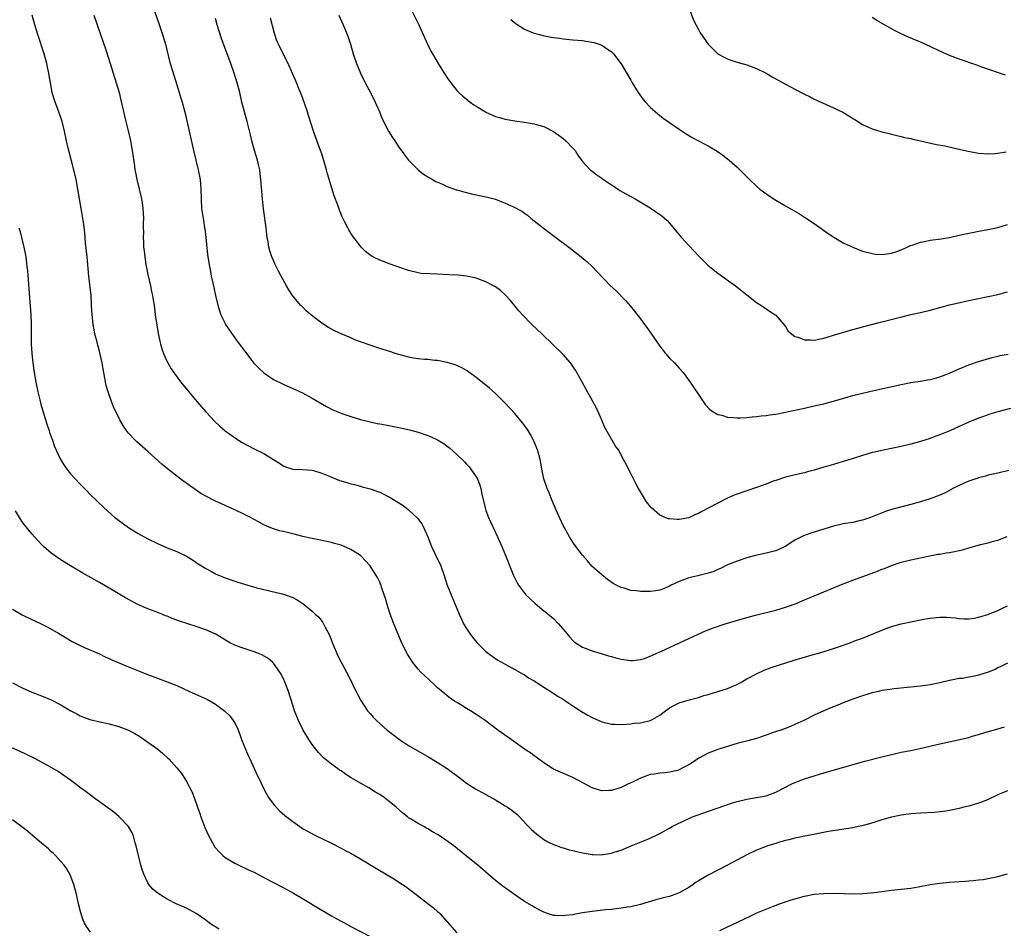
# Model space of a CAD drawing. Units: inches. Extents: x 2643000 to 2646000, y 1476000 to 1479000.
# Drawn here: x 2645104 to 2645308, y 1477068 to 1477256 of the extents above; entities that cross this region are included whole.
import ezdxf

# ---------------------------------------------------------------- set-up
doc = ezdxf.new("R2010")
doc.units = ezdxf.units.IN
doc.header["$MEASUREMENT"] = 0
doc.layers.add('LD26431476_10ft', color=131, linetype='Continuous')

msp = doc.modelspace()

# ---------------------------------------------------------------- linework, layer by layer
at = {"layer": 'LD26431476_10ft'}
for points, elevation in [([(2645131.93, 1477259), (2645133.29, 1477255.29), (2645134.05, 1477253), (2645134.62, 1477251), (2645135.5, 1477247.5), (2645135.65, 1477247), (2645136.42, 1477244.42), (2645137.51, 1477241), (2645137.84, 1477239.84), (2645138.1, 1477239), (2645138.69, 1477236.69), (2645139.57, 1477233), (2645140.45, 1477229), (2645141.43, 1477225), (2645141.81, 1477223), (2645141.99, 1477221), (2645142.02, 1477219), (2645142.12, 1477217), (2645142.49, 1477214.49), (2645142.75, 1477213), (2645142.77, 1477212.77), (2645143.02, 1477210.98), (2645143.38, 1477207.38), (2645143.74, 1477205), (2645143.97, 1477203.97), (2645144.14, 1477203), (2645144.45, 1477201.55), (2645144.66, 1477200.66), (2645145.02, 1477199), (2645145.47, 1477197), (2645145.8, 1477195.8), (2645146.09, 1477195), (2645147, 1477193.15), (2645147.08, 1477193), (2645147.84, 1477191.84), (2645149.51, 1477189.51), (2645149.9, 1477189), (2645150.36, 1477188.36), (2645151.21, 1477187.21), (2645152.97, 1477184.97), (2645153.95, 1477183.95), (2645155, 1477182.98), (2645157, 1477181.6), (2645159, 1477180.59), (2645161, 1477179.73), (2645161.49, 1477179.49), (2645163, 1477178.81), (2645165, 1477177.7), (2645167.96, 1477175.96), (2645169.3, 1477175.3), (2645171, 1477174.59), (2645171.61, 1477174.39), (2645173, 1477173.9), (2645175, 1477173.3), (2645177, 1477172.79), (2645178.5, 1477172.5), (2645179, 1477172.38), (2645180.19, 1477172.19), (2645183, 1477171.66), (2645185.18, 1477171.18), (2645187, 1477170.67), (2645189, 1477169.96), (2645189.69, 1477169.69), (2645191, 1477169.08), (2645192.3, 1477168.3), (2645193, 1477167.78), (2645193.44, 1477167.44), (2645195, 1477166.04), (2645196.54, 1477164.54), (2645197, 1477164.06), (2645197.5, 1477163.5), (2645197.91, 1477163), (2645199, 1477161.42), (2645199.24, 1477161), (2645199.71, 1477159.71), (2645199.92, 1477159), (2645200.15, 1477157.85), (2645200.81, 1477155), (2645201, 1477154.44), (2645201.55, 1477153), (2645203.4, 1477149), (2645204.29, 1477147), (2645205.12, 1477145), (2645206.7, 1477141), (2645207.47, 1477139.47), (2645207.74, 1477139), (2645209, 1477137.31), (2645209.27, 1477137), (2645210.13, 1477136.13), (2645211.18, 1477135.18), (2645213, 1477133.71), (2645213.38, 1477133.38), (2645213.88, 1477133), (2645215, 1477132.06), (2645216.06, 1477131), (2645217.75, 1477129), (2645218.29, 1477128.29), (2645219, 1477127.54), (2645219.29, 1477127.29), (2645221, 1477126.13), (2645223, 1477125.4), (2645224.87, 1477124.87), (2645226.37, 1477124.37), (2645227, 1477124.23), (2645227.92, 1477123.92), (2645229, 1477123.69), (2645229.59, 1477123.59), (2645231, 1477123.39), (2645231.42, 1477123.42), (2645233, 1477123.59), (2645233.84, 1477123.84), (2645235, 1477124.26), (2645236.9, 1477125.1), (2645237.23, 1477125.23), (2645243, 1477127.98), (2645244.8, 1477128.8), (2645246.47, 1477129.53), (2645247, 1477129.72), (2645247.9, 1477130.1), (2645250.55, 1477131), (2645254.04, 1477132.04), (2645256.79, 1477132.79), (2645261, 1477133.85), (2645263, 1477134.42), (2645263.43, 1477134.57), (2645265.21, 1477135.21), (2645267, 1477135.94), (2645273, 1477138.46), (2645275, 1477139.27), (2645277, 1477140.05), (2645282.08, 1477141.92), (2645283, 1477142.29), (2645283.52, 1477142.47), (2645285, 1477143.07), (2645287, 1477143.74), (2645289, 1477144.24), (2645292.91, 1477145.09), (2645294.6, 1477145.4), (2645295, 1477145.44), (2645296.31, 1477145.69), (2645297, 1477145.77), (2645299.67, 1477146.33), (2645301, 1477146.72), (2645301.24, 1477146.76), (2645303.39, 1477147.39), (2645305, 1477147.77), (2645306.09, 1477148.09), (2645307, 1477148.31), (2645308.96, 1477149.04)], 9820), ([(2645185.13, 1477259), (2645187.14, 1477255), (2645188.03, 1477253), (2645188.89, 1477251), (2645189.6, 1477249.6), (2645189.93, 1477249), (2645190.33, 1477248.33), (2645191.1, 1477247), (2645192.35, 1477245), (2645193, 1477244.02), (2645193.73, 1477243), (2645195, 1477241.43), (2645195.42, 1477241), (2645196.23, 1477240.23), (2645197.33, 1477239.33), (2645197.76, 1477239), (2645198.49, 1477238.49), (2645199, 1477238.15), (2645200.9, 1477237), (2645201, 1477236.95), (2645203, 1477236.07), (2645203.82, 1477235.82), (2645205, 1477235.5), (2645205.42, 1477235.42), (2645207, 1477235.16), (2645209, 1477234.89), (2645211, 1477234.54), (2645211.68, 1477234.32), (2645213, 1477233.95), (2645215, 1477232.94), (2645216.14, 1477232.14), (2645217, 1477231.49), (2645217.58, 1477231), (2645219, 1477229.51), (2645219.45, 1477229), (2645220.06, 1477228.06), (2645220.79, 1477227), (2645221, 1477226.73), (2645222.61, 1477225), (2645223, 1477224.71), (2645223.95, 1477223.95), (2645225, 1477223.29), (2645225.16, 1477223.16), (2645227, 1477221.88), (2645228.4, 1477221), (2645228.75, 1477220.75), (2645230, 1477220), (2645231.88, 1477219), (2645235, 1477217.13), (2645237, 1477215.78), (2645237.44, 1477215.44), (2645238.5, 1477214.5), (2645239, 1477213.98), (2645240.34, 1477212.34), (2645241.48, 1477211), (2645243, 1477209.35), (2645244.14, 1477208.14), (2645245, 1477207.21), (2645247, 1477205.19), (2645249, 1477203.57), (2645252.66, 1477201), (2645253.97, 1477199.97), (2645255, 1477199.11), (2645257, 1477197.56), (2645257.92, 1477197), (2645258.57, 1477196.57), (2645259.74, 1477195.74), (2645260.87, 1477195), (2645261, 1477194.88), (2645262.68, 1477193), (2645263, 1477192.57), (2645263.6, 1477191.6), (2645264.32, 1477191), (2645265, 1477190.5), (2645265.65, 1477190.35), (2645267, 1477189.77), (2645268.18, 1477189.82), (2645269, 1477189.75), (2645269.92, 1477189.92), (2645271, 1477190.16), (2645271.63, 1477190.37), (2645273, 1477190.74), (2645277, 1477191.93), (2645278.27, 1477192.27), (2645279, 1477192.49), (2645283, 1477193.49), (2645287.37, 1477194.63), (2645289, 1477195.02), (2645291, 1477195.45), (2645293, 1477195.92), (2645295, 1477196.51), (2645297, 1477197.07), (2645298.58, 1477197.42), (2645301, 1477197.91), (2645303, 1477198.36), (2645307, 1477199.17), (2645309, 1477199.71)], 9860), ([(2645243, 1477258.59), (2645244.01, 1477256.01), (2645245, 1477254.06), (2645245.39, 1477253.39), (2645245.67, 1477253), (2645246.17, 1477252.17), (2645247.02, 1477251.02), (2645249.05, 1477249.05), (2645250.32, 1477248.32), (2645251, 1477247.98), (2645251.71, 1477247.71), (2645253.22, 1477247.22), (2645255, 1477246.71), (2645257, 1477245.99), (2645259, 1477245.01), (2645260.26, 1477244.26), (2645263, 1477242.75), (2645265, 1477241.67), (2645267, 1477240.64), (2645268.12, 1477240.12), (2645269, 1477239.66), (2645269.46, 1477239.46), (2645271.47, 1477238.53), (2645273, 1477237.85), (2645274.91, 1477236.91), (2645276.17, 1477236.17), (2645277, 1477235.63), (2645277.41, 1477235.41), (2645279, 1477234.39), (2645281, 1477233.51), (2645283, 1477232.9), (2645284.51, 1477232.51), (2645285, 1477232.36), (2645286.08, 1477232.08), (2645287, 1477231.91), (2645287.7, 1477231.7), (2645289, 1477231.49), (2645289.37, 1477231.37), (2645291, 1477231.03), (2645294.28, 1477230.28), (2645296.06, 1477229.94), (2645298.63, 1477229.37), (2645300.85, 1477228.85), (2645303, 1477228.46), (2645305, 1477228.32), (2645306.41, 1477228.41), (2645307, 1477228.47), (2645308.72, 1477228.72)], 9880), ([(2645309, 1477122.82), (2645307.79, 1477122.21), (2645307, 1477121.9), (2645306.44, 1477121.56), (2645305, 1477121), (2645303, 1477120.35), (2645302.16, 1477120.16), (2645301, 1477119.93), (2645299.7, 1477119.7), (2645299, 1477119.64), (2645297.31, 1477119.31), (2645297, 1477119.27), (2645295, 1477118.79), (2645293, 1477118.37), (2645291, 1477118.1), (2645289, 1477117.88), (2645288.22, 1477117.78), (2645285.52, 1477117.52), (2645284.63, 1477117.37), (2645283, 1477117.15), (2645282.29, 1477117), (2645281, 1477116.67), (2645279, 1477116.05), (2645277, 1477115.36), (2645275, 1477114.62), (2645273.86, 1477114.14), (2645273, 1477113.83), (2645272.43, 1477113.57), (2645271, 1477112.99), (2645269, 1477112.06), (2645266.85, 1477111), (2645265, 1477110.12), (2645264.22, 1477109.78), (2645263, 1477109.32), (2645262.09, 1477109), (2645260.47, 1477108.47), (2645259, 1477107.93), (2645257, 1477107.24), (2645255.25, 1477106.75), (2645253, 1477106.18), (2645250.52, 1477105.48), (2645249, 1477104.97), (2645247, 1477104.23), (2645245.23, 1477103.23), (2645245, 1477103.11), (2645243, 1477101.77), (2645242.48, 1477101.52), (2645241.52, 1477101), (2645241, 1477100.76), (2645240.64, 1477100.64), (2645239, 1477100.25), (2645238.11, 1477100.11), (2645237, 1477100.07), (2645235.89, 1477099.89), (2645235, 1477099.77), (2645233, 1477099.05), (2645231.64, 1477098.36), (2645230.27, 1477097.73), (2645229, 1477097.11), (2645227, 1477096.48), (2645226.44, 1477096.44), (2645225, 1477096.42), (2645224.54, 1477096.54), (2645223, 1477097.05), (2645219, 1477099.16), (2645215, 1477100.88), (2645214.79, 1477101), (2645213, 1477102.17), (2645211.39, 1477103.39), (2645211, 1477103.64), (2645210.24, 1477104.24), (2645209, 1477105.06), (2645206.23, 1477107), (2645203.5, 1477109), (2645200.84, 1477111), (2645199, 1477112.24), (2645197.82, 1477113), (2645197, 1477113.46), (2645195.81, 1477114.19), (2645195, 1477114.67), (2645194.5, 1477115), (2645193.58, 1477115.58), (2645193, 1477116.07), (2645192.46, 1477116.46), (2645191, 1477117.75), (2645190.32, 1477118.32), (2645188.26, 1477120.26), (2645187.53, 1477121), (2645187, 1477121.59), (2645185.87, 1477123), (2645185.5, 1477123.5), (2645184.73, 1477124.73), (2645183.61, 1477127), (2645182.82, 1477128.82), (2645181.93, 1477131), (2645181.16, 1477133), (2645180.52, 1477135), (2645180.21, 1477136.21), (2645179.95, 1477137), (2645179.4, 1477138.6), (2645179.28, 1477139), (2645179.2, 1477139.2), (2645179, 1477139.62), (2645178.55, 1477140.55), (2645178.3, 1477141), (2645177, 1477143), (2645176.05, 1477144.05), (2645175.15, 1477145), (2645175, 1477145.11), (2645173, 1477146.36), (2645171.64, 1477147), (2645171, 1477147.25), (2645169.63, 1477147.63), (2645169, 1477147.85), (2645166.41, 1477148.41), (2645164.71, 1477148.71), (2645163.38, 1477149), (2645161, 1477149.59), (2645160.17, 1477149.83), (2645159, 1477150.09), (2645158.27, 1477150.27), (2645157, 1477150.65), (2645156.12, 1477151), (2645155, 1477151.47), (2645154.04, 1477152.04), (2645153, 1477152.58), (2645152.75, 1477152.75), (2645152.27, 1477153), (2645151, 1477153.66), (2645149, 1477154.62), (2645145, 1477156.36), (2645143, 1477157.39), (2645141.99, 1477157.99), (2645140.55, 1477159), (2645139.62, 1477159.62), (2645139, 1477160.1), (2645138.46, 1477160.46), (2645137, 1477161.57), (2645135.07, 1477163.07), (2645133.98, 1477163.98), (2645131, 1477166.66), (2645128.7, 1477168.7), (2645128.38, 1477169), (2645127, 1477170.46), (2645126.57, 1477171), (2645125.92, 1477171.92), (2645125.22, 1477173.22), (2645123.91, 1477175.91), (2645123.47, 1477177), (2645122.76, 1477179), (2645122.37, 1477180.37), (2645122.25, 1477181), (2645122.12, 1477181.88), (2645121.76, 1477183.76), (2645121.55, 1477185), (2645121.14, 1477186.86), (2645121, 1477187.45), (2645120.66, 1477188.66), (2645120.44, 1477189.56), (2645120.05, 1477191), (2645119.86, 1477191.86), (2645119.66, 1477193), (2645119.45, 1477195), (2645119.36, 1477197), (2645119.23, 1477199), (2645118.81, 1477203), (2645118.43, 1477207), (2645118.12, 1477209.88), (2645117.92, 1477211.92), (2645117.71, 1477213.71), (2645117.43, 1477215.43), (2645117.16, 1477217), (2645116.53, 1477221), (2645116.13, 1477223), (2645115.92, 1477223.92), (2645115.14, 1477227.14), (2645114.51, 1477229.49), (2645114.14, 1477231), (2645113.71, 1477233), (2645113.23, 1477235), (2645112.57, 1477237), (2645111.81, 1477239), (2645111.6, 1477239.6), (2645111.2, 1477241), (2645110.82, 1477243), (2645110.55, 1477244.55), (2645110.49, 1477245), (2645110.23, 1477246.23), (2645110.07, 1477247), (2645109.53, 1477249), (2645108.2, 1477253), (2645107.59, 1477255), (2645107.01, 1477257)], 9800), ([(2645119.8, 1477257), (2645121.22, 1477253), (2645121.66, 1477251.66), (2645122.38, 1477249.63), (2645123.22, 1477247), (2645124.46, 1477243), (2645125.04, 1477241), (2645125.43, 1477239.43), (2645126.44, 1477235), (2645126.93, 1477233.07), (2645127.42, 1477231), (2645127.78, 1477229), (2645128.2, 1477225.8), (2645128.33, 1477225), (2645128.45, 1477224.45), (2645128.72, 1477223), (2645129.68, 1477219), (2645129.82, 1477218.18), (2645129.99, 1477217), (2645130.02, 1477216.02), (2645130.07, 1477215), (2645130.05, 1477213.95), (2645130.04, 1477213), (2645130.07, 1477212.07), (2645130.04, 1477211), (2645130.1, 1477210.1), (2645130.13, 1477209), (2645130.22, 1477208.22), (2645130.34, 1477207), (2645130.6, 1477205.4), (2645130.72, 1477204.72), (2645131, 1477203.32), (2645131.53, 1477201), (2645131.78, 1477199.78), (2645131.96, 1477199), (2645132.39, 1477196.39), (2645132.54, 1477195), (2645132.83, 1477192.83), (2645133.14, 1477191.14), (2645133.49, 1477189.49), (2645133.65, 1477189), (2645133.9, 1477187.9), (2645134.26, 1477187), (2645135, 1477185.22), (2645135.11, 1477185), (2645135.81, 1477183.81), (2645136.36, 1477183), (2645137, 1477182.11), (2645137.84, 1477181), (2645139.45, 1477179), (2645141.13, 1477177), (2645143, 1477174.88), (2645144.88, 1477172.88), (2645145.9, 1477171.9), (2645147, 1477170.97), (2645149.32, 1477169.32), (2645149.79, 1477169), (2645150.53, 1477168.53), (2645153, 1477167.22), (2645155, 1477166.26), (2645157.03, 1477165.03), (2645158.26, 1477164.26), (2645159, 1477163.68), (2645159.48, 1477163.48), (2645161, 1477162.98), (2645163.07, 1477162.93), (2645165, 1477162.78), (2645165.29, 1477162.71), (2645167, 1477162.16), (2645168.38, 1477161.62), (2645169, 1477161.33), (2645169.94, 1477161), (2645170.69, 1477160.69), (2645171, 1477160.59), (2645172.23, 1477160.23), (2645173, 1477159.98), (2645173.82, 1477159.82), (2645175, 1477159.47), (2645175.39, 1477159.39), (2645177, 1477158.95), (2645179, 1477158.24), (2645181.18, 1477157.18), (2645182.42, 1477156.42), (2645183, 1477156.02), (2645183.63, 1477155.63), (2645184.48, 1477155), (2645185, 1477154.59), (2645186.85, 1477152.85), (2645187.71, 1477151.71), (2645188.06, 1477151), (2645188.97, 1477148.97), (2645189.54, 1477147.54), (2645189.71, 1477147), (2645191, 1477144.35), (2645191.45, 1477143.45), (2645191.65, 1477143), (2645192.35, 1477141), (2645192.49, 1477140.49), (2645193, 1477138.98), (2645193.8, 1477137), (2645195, 1477134.17), (2645195.46, 1477133), (2645195.92, 1477131.92), (2645196.39, 1477131), (2645197, 1477129.99), (2645197.65, 1477129), (2645198.21, 1477128.21), (2645199.11, 1477127.11), (2645201, 1477125.27), (2645202.28, 1477124.28), (2645203.49, 1477123.49), (2645205, 1477122.6), (2645207, 1477121.52), (2645208.6, 1477120.6), (2645209, 1477120.4), (2645209.82, 1477119.82), (2645211, 1477119.15), (2645213, 1477117.85), (2645213.51, 1477117.51), (2645214.42, 1477117), (2645215.97, 1477115.97), (2645217, 1477115.36), (2645217.56, 1477115), (2645219, 1477114.01), (2645220.82, 1477112.82), (2645222.08, 1477112.08), (2645223, 1477111.58), (2645225, 1477110.72), (2645227, 1477110.24), (2645227.78, 1477110.22), (2645229, 1477110.15), (2645230.2, 1477110.2), (2645231, 1477110.29), (2645231.61, 1477110.39), (2645233, 1477110.52), (2645235, 1477110.97), (2645235.07, 1477111), (2645237, 1477112.07), (2645238.22, 1477113), (2645238.65, 1477113.35), (2645239, 1477113.57), (2645239.9, 1477114.1), (2645241, 1477114.64), (2645243.33, 1477115.33), (2645245, 1477115.75), (2645246.13, 1477116.13), (2645247, 1477116.37), (2645251, 1477117.58), (2645252, 1477118), (2645253, 1477118.44), (2645254.01, 1477119), (2645255, 1477119.57), (2645257, 1477120.65), (2645258.63, 1477121.37), (2645260.09, 1477121.91), (2645263.32, 1477123), (2645265.73, 1477123.73), (2645267, 1477124.09), (2645268.57, 1477124.57), (2645270.14, 1477125), (2645272.36, 1477125.64), (2645273.82, 1477126.18), (2645276.19, 1477127), (2645277.51, 1477127.51), (2645279, 1477128.05), (2645281.31, 1477129), (2645282.52, 1477129.48), (2645283, 1477129.68), (2645285, 1477130.42), (2645287, 1477131), (2645289, 1477131.42), (2645291, 1477131.82), (2645292, 1477132), (2645293, 1477132.17), (2645294.33, 1477132.33), (2645295, 1477132.37), (2645296.4, 1477132.4), (2645298.24, 1477132.24), (2645299, 1477132.11), (2645300.04, 1477132.04), (2645301, 1477132.02), (2645302.17, 1477132.17), (2645303, 1477132.35), (2645304.93, 1477132.93), (2645306.47, 1477133.53), (2645307, 1477133.74), (2645307.83, 1477134.17), (2645309, 1477134.73)], 9810), ([(2645309.29, 1477162.71), (2645307, 1477162.22), (2645306.03, 1477161.97), (2645305, 1477161.74), (2645304.45, 1477161.55), (2645303, 1477161.19), (2645302.87, 1477161.13), (2645302.42, 1477161), (2645301, 1477160.52), (2645300.18, 1477160.18), (2645299, 1477159.66), (2645297.67, 1477159), (2645297.25, 1477158.75), (2645295.93, 1477158.07), (2645295, 1477157.66), (2645293, 1477156.9), (2645291, 1477156.25), (2645289, 1477155.69), (2645285.26, 1477154.74), (2645283.77, 1477154.23), (2645280.66, 1477153), (2645279, 1477152.44), (2645278.31, 1477152.31), (2645277, 1477152), (2645275, 1477151.68), (2645273, 1477151.24), (2645269, 1477149.95), (2645268.27, 1477149.73), (2645266.79, 1477149.21), (2645266.37, 1477149), (2645265, 1477148.3), (2645262.98, 1477147), (2645261.64, 1477146.36), (2645261, 1477146.11), (2645260.13, 1477145.87), (2645259, 1477145.61), (2645256.84, 1477145.16), (2645255, 1477144.66), (2645253, 1477143.99), (2645251, 1477143.18), (2645249.55, 1477142.45), (2645249, 1477142.25), (2645248.17, 1477141.83), (2645247, 1477141.45), (2645244.91, 1477140.91), (2645243, 1477140.48), (2645242.15, 1477140.15), (2645241, 1477139.78), (2645239.34, 1477139), (2645239, 1477138.8), (2645237.77, 1477138.23), (2645237, 1477137.97), (2645236.2, 1477137.8), (2645235, 1477137.65), (2645233, 1477137.66), (2645232.2, 1477137.8), (2645231, 1477137.9), (2645229.66, 1477138.34), (2645229, 1477138.49), (2645228, 1477139), (2645227.36, 1477139.36), (2645226.18, 1477140.18), (2645225, 1477141.1), (2645222.95, 1477142.95), (2645222, 1477144), (2645221, 1477145.21), (2645219.65, 1477147), (2645219, 1477147.92), (2645218.3, 1477149), (2645217.17, 1477151), (2645217, 1477151.35), (2645215.64, 1477154.36), (2645215, 1477155.85), (2645214.67, 1477156.67), (2645214.51, 1477157), (2645214.09, 1477158.09), (2645213.69, 1477159), (2645212.99, 1477161), (2645212.58, 1477163), (2645212.34, 1477164.34), (2645212.24, 1477165), (2645211.97, 1477166.03), (2645211.69, 1477167), (2645210.85, 1477169), (2645210.21, 1477170.21), (2645209.74, 1477171), (2645209.45, 1477171.45), (2645208.6, 1477172.6), (2645207, 1477174.51), (2645205, 1477176.71), (2645203, 1477178.67), (2645201.77, 1477179.77), (2645201, 1477180.43), (2645199, 1477182.03), (2645198.44, 1477182.44), (2645197, 1477183.42), (2645195.98, 1477183.98), (2645195, 1477184.46), (2645194.62, 1477184.62), (2645193, 1477185.11), (2645191, 1477185.51), (2645190.45, 1477185.55), (2645189, 1477185.71), (2645188.25, 1477185.75), (2645187, 1477185.85), (2645185.99, 1477186.01), (2645185, 1477186.18), (2645183, 1477186.75), (2645182.2, 1477187), (2645181.32, 1477187.32), (2645179, 1477188.03), (2645177, 1477188.67), (2645175, 1477189.39), (2645173.83, 1477189.83), (2645173, 1477190.18), (2645171.02, 1477191.02), (2645169.66, 1477191.66), (2645168.37, 1477192.37), (2645167, 1477193.23), (2645165, 1477194.74), (2645163.79, 1477195.79), (2645163, 1477196.6), (2645162.79, 1477196.79), (2645162.6, 1477197), (2645160.98, 1477199), (2645160.18, 1477200.18), (2645159.72, 1477201), (2645158.63, 1477203), (2645158.05, 1477204.05), (2645157.59, 1477205), (2645157.38, 1477205.38), (2645157, 1477206.2), (2645156.67, 1477207), (2645156.25, 1477208.25), (2645156.05, 1477209), (2645155.88, 1477210.12), (2645155.7, 1477211), (2645155.62, 1477211.62), (2645155.47, 1477213), (2645154.93, 1477216.92), (2645154.71, 1477219), (2645154.42, 1477223), (2645154.23, 1477224.23), (2645154.16, 1477225), (2645153.91, 1477226.09), (2645153.67, 1477227), (2645153.06, 1477229), (2645152.52, 1477231), (2645152.24, 1477232.24), (2645151.55, 1477235), (2645150.98, 1477236.98), (2645150.47, 1477239), (2645150.02, 1477241), (2645149.52, 1477243), (2645148.89, 1477245), (2645148.17, 1477247), (2645147.41, 1477249), (2645147, 1477250.14), (2645146.22, 1477252.22), (2645145.34, 1477255), (2645145, 1477256.35)], 9830), ([(2645309.6, 1477175.6), (2645307, 1477174.91), (2645305.54, 1477174.46), (2645304.05, 1477173.95), (2645303, 1477173.55), (2645301, 1477172.76), (2645299, 1477171.87), (2645297.04, 1477170.96), (2645295, 1477170.1), (2645294.18, 1477169.82), (2645293, 1477169.36), (2645291, 1477168.73), (2645289, 1477168.18), (2645287, 1477167.69), (2645285, 1477167.26), (2645283, 1477166.89), (2645281.46, 1477166.54), (2645281, 1477166.46), (2645279.9, 1477166.1), (2645279, 1477165.87), (2645276.84, 1477165.16), (2645275, 1477164.58), (2645273, 1477164), (2645271.55, 1477163.55), (2645271, 1477163.4), (2645269, 1477162.78), (2645267.57, 1477162.43), (2645267, 1477162.24), (2645265.95, 1477162.05), (2645263, 1477161.36), (2645261, 1477160.69), (2645260.51, 1477160.51), (2645259, 1477159.93), (2645257, 1477159.23), (2645255, 1477158.56), (2645252.39, 1477157.61), (2645251, 1477157), (2645249, 1477155.99), (2645247, 1477154.91), (2645245.72, 1477154.28), (2645245, 1477153.85), (2645244.38, 1477153.62), (2645243, 1477152.97), (2645241, 1477152.57), (2645240.57, 1477152.57), (2645239, 1477152.71), (2645238.75, 1477152.75), (2645238.12, 1477153), (2645237, 1477153.51), (2645235.28, 1477155), (2645235.14, 1477155.14), (2645234.26, 1477156.26), (2645233, 1477158.3), (2645232.6, 1477159), (2645232.05, 1477160.05), (2645231.54, 1477161), (2645231, 1477162.09), (2645230.52, 1477163), (2645230.02, 1477164.02), (2645229.51, 1477165), (2645228.42, 1477167), (2645227.81, 1477167.81), (2645227.15, 1477169), (2645227, 1477169.22), (2645225.65, 1477171.65), (2645225, 1477173.19), (2645224.15, 1477175), (2645223.8, 1477175.8), (2645220.95, 1477181), (2645219.84, 1477183), (2645219.53, 1477183.53), (2645218.73, 1477184.73), (2645218.52, 1477185), (2645217, 1477186.79), (2645216.79, 1477187), (2645214.85, 1477188.85), (2645212.65, 1477191), (2645210.53, 1477193), (2645208.57, 1477195), (2645207.83, 1477195.83), (2645207, 1477196.87), (2645206.03, 1477198.03), (2645205.08, 1477199.08), (2645204.02, 1477200.02), (2645203, 1477200.75), (2645202.6, 1477201), (2645201, 1477201.84), (2645199, 1477202.57), (2645197, 1477203), (2645195.18, 1477203.18), (2645193.29, 1477203.29), (2645191, 1477203.4), (2645189.43, 1477203.43), (2645187.56, 1477203.56), (2645187, 1477203.64), (2645185, 1477204.13), (2645181, 1477205.52), (2645180.13, 1477205.87), (2645179, 1477206.29), (2645177.59, 1477207), (2645177.22, 1477207.22), (2645176.09, 1477208.09), (2645175.14, 1477209), (2645175, 1477209.16), (2645173.35, 1477211.35), (2645172.6, 1477212.6), (2645172.39, 1477213), (2645171.82, 1477214.18), (2645171.26, 1477215.26), (2645170.67, 1477216.67), (2645170.31, 1477217.69), (2645169.6, 1477219.6), (2645168.18, 1477224.18), (2645167.97, 1477225), (2645167.57, 1477226.44), (2645167, 1477228.29), (2645166.76, 1477229), (2645166.29, 1477230.29), (2645165.28, 1477233), (2645164.24, 1477236.24), (2645164.05, 1477237), (2645163.6, 1477238.4), (2645163, 1477240.01), (2645162.62, 1477241), (2645162.36, 1477241.64), (2645161.6, 1477243.6), (2645160.98, 1477244.98), (2645160.05, 1477247), (2645159, 1477249.01), (2645158.03, 1477251), (2645157.73, 1477251.73), (2645157.28, 1477253), (2645157.22, 1477253.22), (2645156.4, 1477256.4)], 9840), ([(2645170.53, 1477257), (2645171.45, 1477255), (2645172.26, 1477253), (2645172.45, 1477252.45), (2645172.93, 1477251), (2645173.51, 1477249), (2645174.19, 1477247), (2645175.03, 1477245), (2645176.02, 1477243), (2645177.07, 1477241), (2645178.08, 1477239), (2645178.95, 1477237), (2645179.54, 1477235.54), (2645180.86, 1477233), (2645181.68, 1477231.68), (2645182.14, 1477231), (2645182.47, 1477230.47), (2645183, 1477229.7), (2645183.51, 1477229), (2645184.11, 1477228.11), (2645185, 1477226.99), (2645186.98, 1477224.98), (2645188.1, 1477224.1), (2645189, 1477223.57), (2645189.34, 1477223.34), (2645189.97, 1477223), (2645190.61, 1477222.61), (2645191.98, 1477222.02), (2645193, 1477221.53), (2645194.87, 1477220.87), (2645195, 1477220.85), (2645196.42, 1477220.42), (2645197, 1477220.3), (2645198.03, 1477220.03), (2645199, 1477219.84), (2645201.35, 1477219.35), (2645203, 1477218.9), (2645205, 1477218.13), (2645206.6, 1477217.4), (2645207, 1477217.23), (2645208.42, 1477216.42), (2645209, 1477216.04), (2645209.59, 1477215.59), (2645210.32, 1477215), (2645211, 1477214.47), (2645212.82, 1477213), (2645215.51, 1477211), (2645218.15, 1477209), (2645219.75, 1477207.75), (2645220.71, 1477207), (2645221.95, 1477205.95), (2645222.99, 1477205), (2645223.98, 1477203.98), (2645226.83, 1477201), (2645227.94, 1477199.94), (2645229.93, 1477197.93), (2645230.86, 1477196.86), (2645231.75, 1477195.75), (2645233, 1477194.13), (2645233.82, 1477193), (2645234.33, 1477192.33), (2645235.16, 1477191.16), (2645237, 1477188.48), (2645238.18, 1477187), (2645239, 1477186.01), (2645240.03, 1477185), (2645240.5, 1477184.5), (2645241, 1477183.92), (2645241.85, 1477183), (2645243.3, 1477181), (2645243.97, 1477179.97), (2645245, 1477178.47), (2645245.96, 1477177), (2645246.39, 1477176.39), (2645247.35, 1477175.35), (2645247.85, 1477175), (2645249, 1477174.34), (2645249.83, 1477174.17), (2645251, 1477173.8), (2645252.27, 1477173.73), (2645253, 1477173.64), (2645253.63, 1477173.63), (2645255, 1477173.71), (2645256.14, 1477173.86), (2645257, 1477173.89), (2645257.97, 1477174.03), (2645259, 1477174.11), (2645259.76, 1477174.24), (2645261, 1477174.41), (2645263, 1477174.8), (2645267, 1477175.65), (2645269, 1477176.1), (2645271, 1477176.57), (2645273, 1477177.09), (2645276.03, 1477177.97), (2645277, 1477178.26), (2645279, 1477178.78), (2645281.31, 1477179.31), (2645287, 1477180.57), (2645289, 1477180.97), (2645291, 1477181.27), (2645292.47, 1477181.53), (2645293, 1477181.59), (2645293.8, 1477181.8), (2645295, 1477182.13), (2645297, 1477182.91), (2645299, 1477183.81), (2645301, 1477184.63), (2645303, 1477185.3), (2645305.84, 1477186.16), (2645307, 1477186.42), (2645307.46, 1477186.54), (2645309.15, 1477186.85)], 9850), ([(2645206.15, 1477256.15), (2645207.25, 1477255.25), (2645209, 1477254.15), (2645210.47, 1477253.53), (2645211, 1477253.28), (2645212.08, 1477253), (2645212.8, 1477252.8), (2645214.49, 1477252.49), (2645215, 1477252.43), (2645216.25, 1477252.25), (2645217, 1477252.15), (2645219, 1477251.94), (2645221, 1477251.76), (2645221.67, 1477251.67), (2645223, 1477251.46), (2645223.37, 1477251.37), (2645224.46, 1477251), (2645225, 1477250.8), (2645225.7, 1477250.3), (2645227, 1477249.42), (2645227.43, 1477249), (2645228.14, 1477248.14), (2645229, 1477246.96), (2645231, 1477243.55), (2645231.3, 1477243), (2645232.53, 1477241), (2645233.56, 1477239.56), (2645234.04, 1477239), (2645235, 1477237.99), (2645236.59, 1477236.59), (2645237.72, 1477235.72), (2645239, 1477234.8), (2645241, 1477233.4), (2645242.46, 1477232.46), (2645243.71, 1477231.71), (2645245.01, 1477231.01), (2645246.34, 1477230.34), (2645247, 1477230), (2645248.89, 1477228.89), (2645250.06, 1477228.06), (2645251.4, 1477227), (2645253, 1477225.55), (2645253.59, 1477225), (2645254.3, 1477224.3), (2645255, 1477223.55), (2645255.55, 1477223), (2645257, 1477221.63), (2645257.75, 1477221), (2645258.46, 1477220.46), (2645259.63, 1477219.63), (2645261, 1477218.75), (2645263, 1477217.55), (2645264.01, 1477217), (2645265.9, 1477215.9), (2645267, 1477215.23), (2645269, 1477213.87), (2645271.84, 1477211.84), (2645273.03, 1477211.03), (2645275, 1477209.87), (2645276.96, 1477208.96), (2645279, 1477208.18), (2645281, 1477207.64), (2645281.57, 1477207.57), (2645283, 1477207.48), (2645283.52, 1477207.52), (2645285, 1477207.77), (2645286.12, 1477208.12), (2645287, 1477208.46), (2645288.22, 1477209), (2645288.75, 1477209.25), (2645289.46, 1477209.46), (2645291, 1477210.01), (2645291.81, 1477210.19), (2645293, 1477210.43), (2645295.26, 1477210.74), (2645297, 1477211.02), (2645299, 1477211.44), (2645301, 1477211.89), (2645302.12, 1477212.12), (2645303, 1477212.32), (2645304.59, 1477212.59), (2645307, 1477213.08), (2645309, 1477213.67)], 9870), ([(2645308.58, 1477244.58), (2645303.71, 1477246.29), (2645302.64, 1477246.64), (2645299, 1477247.9), (2645297, 1477248.66), (2645295, 1477249.57), (2645293, 1477250.55), (2645291.33, 1477251.33), (2645288.5, 1477252.5), (2645287, 1477253.16), (2645285.77, 1477253.77), (2645285, 1477254.17), (2645283.51, 1477255), (2645281.93, 1477255.93), (2645281, 1477256.52)], 9890), ([(2645104.31, 1477213), (2645104.47, 1477212.47), (2645104.84, 1477211), (2645105.32, 1477209), (2645105.7, 1477207), (2645105.97, 1477205), (2645106.07, 1477204.07), (2645106.37, 1477200.37), (2645106.78, 1477195), (2645106.86, 1477193), (2645106.86, 1477189), (2645106.96, 1477187), (2645107.18, 1477185), (2645107.46, 1477183), (2645107.79, 1477181), (2645108.2, 1477179), (2645108.62, 1477177.38), (2645108.76, 1477176.76), (2645109, 1477176.01), (2645110.14, 1477172.14), (2645110.54, 1477171), (2645110.64, 1477170.64), (2645111.24, 1477169), (2645111.68, 1477167.68), (2645112.91, 1477165), (2645113.73, 1477163.73), (2645114.23, 1477163), (2645115, 1477162.08), (2645115.95, 1477161), (2645117, 1477159.9), (2645118.45, 1477158.45), (2645119, 1477157.86), (2645121.95, 1477155), (2645124.19, 1477153), (2645124.65, 1477152.65), (2645127, 1477150.96), (2645129, 1477149.71), (2645131, 1477148.6), (2645133, 1477147.62), (2645135, 1477146.75), (2645137, 1477145.94), (2645138.99, 1477144.99), (2645140.22, 1477144.22), (2645141.43, 1477143.43), (2645142.14, 1477143), (2645142.64, 1477142.64), (2645143, 1477142.43), (2645144.18, 1477141.82), (2645145, 1477141.37), (2645147, 1477140.54), (2645149, 1477139.82), (2645149.64, 1477139.64), (2645151, 1477139.17), (2645153.55, 1477138.45), (2645156.19, 1477137.81), (2645158.8, 1477137.2), (2645159.49, 1477137), (2645160.61, 1477136.61), (2645161, 1477136.43), (2645161.94, 1477135.94), (2645163.14, 1477135.14), (2645165, 1477133.64), (2645165.33, 1477133.33), (2645165.64, 1477133), (2645166.37, 1477132.37), (2645167.24, 1477131.24), (2645167.71, 1477130.29), (2645168.63, 1477128.63), (2645169.19, 1477127.19), (2645169.25, 1477127), (2645170.37, 1477124.37), (2645171.05, 1477123.05), (2645172.15, 1477121), (2645173.16, 1477119), (2645173.74, 1477117.74), (2645174.13, 1477117), (2645174.39, 1477116.39), (2645175.08, 1477115.08), (2645176.49, 1477113), (2645177, 1477112.41), (2645177.68, 1477111.68), (2645178.35, 1477111), (2645180.56, 1477109), (2645181.91, 1477107.91), (2645183.12, 1477107), (2645185, 1477105.8), (2645186.77, 1477104.77), (2645189.33, 1477103.33), (2645190.58, 1477102.58), (2645192.96, 1477101), (2645195.68, 1477099), (2645197, 1477098.01), (2645198.82, 1477096.82), (2645200.1, 1477096.1), (2645201, 1477095.65), (2645203, 1477094.54), (2645205, 1477093.33), (2645205.5, 1477093), (2645206.37, 1477092.37), (2645207.47, 1477091.47), (2645207.97, 1477091), (2645209.43, 1477089.43), (2645210.42, 1477088.42), (2645211, 1477087.88), (2645211.47, 1477087.47), (2645212.08, 1477087), (2645213, 1477086.36), (2645213.83, 1477085.83), (2645215, 1477085.31), (2645215.79, 1477085), (2645216.67, 1477084.67), (2645217, 1477084.6), (2645218.21, 1477084.21), (2645219, 1477084.04), (2645219.82, 1477083.82), (2645221, 1477083.57), (2645223, 1477083.23), (2645223.24, 1477083.24), (2645225, 1477083.17), (2645225.23, 1477083.23), (2645227, 1477083.49), (2645227.77, 1477083.77), (2645229, 1477084.15), (2645231.06, 1477085), (2645232.46, 1477085.54), (2645235, 1477086.62), (2645237, 1477087.55), (2645239, 1477088.66), (2645239.58, 1477089), (2645240.5, 1477089.5), (2645241.85, 1477090.15), (2645243, 1477090.68), (2645243.78, 1477091), (2645245.72, 1477091.72), (2645252.09, 1477093.91), (2645253, 1477094.17), (2645255, 1477094.68), (2645256.93, 1477095), (2645259, 1477095.37), (2645261, 1477096.12), (2645262.89, 1477097.11), (2645264.23, 1477097.77), (2645265, 1477098.1), (2645267, 1477098.86), (2645269, 1477099.5), (2645271, 1477100.1), (2645279.48, 1477102.52), (2645283, 1477103.47), (2645285, 1477103.95), (2645287, 1477104.38), (2645289, 1477104.76), (2645290.85, 1477105.15), (2645295, 1477106.13), (2645301, 1477107.48), (2645301.7, 1477107.7), (2645303, 1477108.05), (2645304.53, 1477108.53), (2645306.81, 1477109.19), (2645308.35, 1477109.65)], 9790), ([(2645309, 1477096.41), (2645307, 1477095.56), (2645305, 1477094.63), (2645303.85, 1477094.15), (2645303, 1477093.83), (2645301, 1477093.24), (2645299.98, 1477093), (2645299, 1477092.75), (2645297, 1477092.34), (2645296.21, 1477092.21), (2645295, 1477092.05), (2645293.94, 1477091.94), (2645291, 1477091.77), (2645289, 1477091.64), (2645287, 1477091.39), (2645285, 1477090.97), (2645283.47, 1477090.53), (2645283, 1477090.41), (2645281.93, 1477090.07), (2645280.4, 1477089.6), (2645278.83, 1477089.17), (2645278.1, 1477089), (2645277, 1477088.77), (2645271.96, 1477087.96), (2645269.49, 1477087.49), (2645265, 1477086.57), (2645263.74, 1477086.26), (2645263, 1477086.09), (2645261.76, 1477085.76), (2645261, 1477085.53), (2645259.29, 1477085), (2645259, 1477084.9), (2645257, 1477084.09), (2645255, 1477083.17), (2645251.05, 1477081), (2645249, 1477079.99), (2645247.04, 1477078.96), (2645245, 1477077.76), (2645244.53, 1477077.47), (2645243.9, 1477077), (2645243, 1477076.42), (2645241, 1477075.26), (2645240.34, 1477075), (2645239.33, 1477074.67), (2645239, 1477074.54), (2645237.73, 1477074.27), (2645237, 1477074.05), (2645236.16, 1477073.84), (2645233, 1477072.87), (2645231, 1477072.39), (2645230.31, 1477072.31), (2645229, 1477072.08), (2645227.99, 1477071.99), (2645227, 1477071.86), (2645225.74, 1477071.74), (2645223, 1477071.41), (2645221, 1477071.11), (2645219.19, 1477070.81), (2645219, 1477070.76), (2645217.4, 1477070.6), (2645217, 1477070.51), (2645215.38, 1477070.62), (2645215, 1477070.62), (2645213.78, 1477071), (2645213, 1477071.26), (2645211.86, 1477071.86), (2645211, 1477072.29), (2645210.57, 1477072.57), (2645209, 1477073.5), (2645207.41, 1477074.59), (2645205.75, 1477075.75), (2645204.6, 1477076.6), (2645203, 1477077.85), (2645201, 1477079.55), (2645199.33, 1477081), (2645197, 1477082.9), (2645194.37, 1477085), (2645191.54, 1477087), (2645191, 1477087.34), (2645189.94, 1477087.94), (2645189, 1477088.56), (2645188.69, 1477088.69), (2645188.13, 1477089), (2645187, 1477089.65), (2645185.39, 1477090.61), (2645185, 1477090.82), (2645184.76, 1477091), (2645183.78, 1477091.78), (2645182.44, 1477093), (2645181, 1477094.19), (2645179.96, 1477095), (2645179, 1477095.65), (2645178.14, 1477096.14), (2645176.76, 1477097), (2645175, 1477097.96), (2645173.12, 1477099.12), (2645171.89, 1477099.89), (2645171, 1477100.54), (2645170.71, 1477100.71), (2645170.29, 1477101), (2645169, 1477101.94), (2645167.64, 1477103), (2645167.3, 1477103.3), (2645166.33, 1477104.33), (2645165.78, 1477105), (2645165, 1477106.02), (2645164.35, 1477107), (2645163.14, 1477109), (2645162.16, 1477111), (2645161.37, 1477113), (2645161, 1477114.12), (2645160.13, 1477117), (2645159.34, 1477119), (2645159.24, 1477119.24), (2645158.57, 1477120.57), (2645158.31, 1477121), (2645157, 1477122.85), (2645156.86, 1477123), (2645155.87, 1477123.87), (2645154.59, 1477124.59), (2645153.57, 1477125), (2645153, 1477125.21), (2645150.13, 1477126.13), (2645149, 1477126.57), (2645148.1, 1477127), (2645147.39, 1477127.39), (2645146.15, 1477128.15), (2645144.91, 1477128.91), (2645144.72, 1477129), (2645143, 1477129.74), (2645141, 1477130.44), (2645139.26, 1477131), (2645137.53, 1477131.53), (2645137, 1477131.75), (2645136.06, 1477132.06), (2645135, 1477132.54), (2645134.66, 1477132.66), (2645133.86, 1477133), (2645133.23, 1477133.23), (2645132.48, 1477133.52), (2645131, 1477134.08), (2645128.94, 1477135), (2645126.36, 1477136.36), (2645123, 1477138.35), (2645121, 1477139.52), (2645117.51, 1477141.51), (2645115, 1477142.98), (2645113.74, 1477143.74), (2645112.53, 1477144.53), (2645111.86, 1477145), (2645111, 1477145.65), (2645109.38, 1477147), (2645109.19, 1477147.19), (2645108.21, 1477148.21), (2645107.51, 1477149), (2645107, 1477149.59), (2645105.48, 1477151.48), (2645105, 1477152.11), (2645104.64, 1477152.64), (2645103.58, 1477154.42)], 9780), ([(2645103, 1477134.01), (2645105, 1477132.88), (2645107, 1477131.89), (2645107.61, 1477131.61), (2645108.88, 1477131), (2645110.29, 1477130.29), (2645112.55, 1477129), (2645114.07, 1477128.07), (2645115.33, 1477127.33), (2645117, 1477126.49), (2645118.02, 1477126.02), (2645121, 1477124.77), (2645122.17, 1477124.17), (2645123, 1477123.84), (2645123.54, 1477123.54), (2645127, 1477122.08), (2645129.73, 1477121), (2645130.61, 1477120.61), (2645133, 1477119.73), (2645133.56, 1477119.56), (2645135.01, 1477119.01), (2645137, 1477118.19), (2645139.59, 1477117), (2645141.97, 1477115.97), (2645143.33, 1477115.33), (2645145, 1477114.36), (2645146.93, 1477112.93), (2645147.94, 1477111.94), (2645148.64, 1477111), (2645149, 1477110.4), (2645149.49, 1477109.49), (2645150.05, 1477108.05), (2645150.42, 1477107), (2645151, 1477105.51), (2645151.74, 1477103.74), (2645152.1, 1477103), (2645153.02, 1477101), (2645153.63, 1477099.63), (2645153.97, 1477099), (2645154.94, 1477096.94), (2645155.62, 1477095.62), (2645156.01, 1477095), (2645157.28, 1477093.28), (2645157.54, 1477093), (2645158.28, 1477092.28), (2645159.33, 1477091.33), (2645161, 1477090.03), (2645162.45, 1477089), (2645163, 1477088.63), (2645164.04, 1477088.04), (2645165.33, 1477087.33), (2645166.01, 1477087), (2645167, 1477086.55), (2645169, 1477085.59), (2645171, 1477084.55), (2645172, 1477084), (2645173, 1477083.47), (2645175, 1477082.29), (2645178.31, 1477080.31), (2645180.56, 1477079), (2645182.09, 1477078.09), (2645183, 1477077.51), (2645184.5, 1477076.5), (2645185.66, 1477075.66), (2645189, 1477073.08), (2645190.16, 1477072.16), (2645191, 1477071.43), (2645191.23, 1477071.23), (2645191.45, 1477071), (2645193, 1477069.3), (2645195, 1477067.01)], 9770), ([(2645103, 1477118.76), (2645105, 1477117.7), (2645107, 1477116.86), (2645109, 1477116.11), (2645111, 1477115.26), (2645113, 1477114.23), (2645115.07, 1477113), (2645116.32, 1477112.32), (2645117, 1477111.95), (2645117.67, 1477111.67), (2645119, 1477111.16), (2645121.41, 1477110.59), (2645123, 1477110.26), (2645125, 1477109.72), (2645125.54, 1477109.54), (2645126.98, 1477108.98), (2645128.29, 1477108.29), (2645129, 1477107.86), (2645129.53, 1477107.53), (2645131, 1477106.51), (2645133.03, 1477105), (2645134.11, 1477104.11), (2645135.16, 1477103.16), (2645135.32, 1477103), (2645137, 1477101.17), (2645137.97, 1477099.97), (2645138.6, 1477099), (2645139, 1477098.37), (2645140.15, 1477096.15), (2645141, 1477093.85), (2645141.22, 1477093.22), (2645141.28, 1477093), (2645141.73, 1477091.73), (2645141.96, 1477091), (2645142.8, 1477088.8), (2645143.61, 1477087), (2645144.7, 1477085), (2645144.81, 1477084.81), (2645145, 1477084.57), (2645145.76, 1477083.76), (2645146.55, 1477083), (2645147, 1477082.63), (2645149, 1477081.42), (2645149.83, 1477081), (2645150.63, 1477080.63), (2645151, 1477080.49), (2645152, 1477080), (2645153, 1477079.54), (2645155, 1477078.47), (2645159, 1477076.4), (2645161.18, 1477075.18), (2645163, 1477074.09), (2645167, 1477071.66), (2645169, 1477070.49), (2645169.97, 1477069.97), (2645171, 1477069.4), (2645172.58, 1477068.58), (2645173, 1477068.33), (2645177, 1477066.22)], 9760), ([(2645145.75, 1477067.75), (2645144.51, 1477068.51), (2645143.78, 1477069), (2645143, 1477069.61), (2645141, 1477071.03), (2645139, 1477072.11), (2645136.85, 1477073), (2645135, 1477073.94), (2645133.14, 1477075.14), (2645132.06, 1477076.06), (2645131.22, 1477077), (2645131, 1477077.33), (2645130.21, 1477079), (2645129.89, 1477079.89), (2645129.57, 1477081), (2645129.03, 1477083.03), (2645128.58, 1477085), (2645128.39, 1477085.61), (2645128.01, 1477087), (2645127.73, 1477087.73), (2645126.98, 1477089), (2645125.06, 1477091), (2645123.96, 1477091.96), (2645119.77, 1477095), (2645118.19, 1477096.19), (2645117.07, 1477097), (2645115, 1477098.58), (2645113.61, 1477099.61), (2645112.41, 1477100.41), (2645111, 1477101.26), (2645107.73, 1477103), (2645105.9, 1477103.9), (2645104.54, 1477104.54), (2645101, 1477106.15)], 9750), ([(2645119.14, 1477067.14), (2645118.32, 1477068.32), (2645117.91, 1477069), (2645117.62, 1477069.62), (2645117.11, 1477071.11), (2645116.67, 1477073), (2645116.22, 1477075), (2645115.7, 1477077), (2645114.94, 1477079), (2645114.23, 1477080.23), (2645113.7, 1477081), (2645113, 1477081.8), (2645111.89, 1477083), (2645111.45, 1477083.45), (2645111, 1477083.79), (2645110.39, 1477084.39), (2645109.65, 1477085), (2645109.31, 1477085.31), (2645109, 1477085.55), (2645107.14, 1477087.14), (2645106.05, 1477088.05), (2645104.93, 1477088.93), (2645103, 1477090.38)], 9740), ([(2645249.46, 1477067.46), (2645251, 1477068.25), (2645255.61, 1477070.39), (2645257.13, 1477071.13), (2645260.54, 1477072.54), (2645261.77, 1477073), (2645263, 1477073.44), (2645264.2, 1477073.8), (2645265, 1477074.07), (2645267, 1477074.62), (2645269, 1477074.98), (2645271, 1477075.15), (2645273, 1477075.2), (2645275.17, 1477075.17), (2645277, 1477075.1), (2645279.11, 1477075.11), (2645281.34, 1477075.34), (2645283, 1477075.59), (2645285, 1477075.84), (2645287, 1477076.02), (2645289, 1477076.25), (2645290.51, 1477076.51), (2645293, 1477076.99), (2645295, 1477077.3), (2645297, 1477077.49), (2645299, 1477077.63), (2645300.3, 1477077.7), (2645301, 1477077.76), (2645301.87, 1477077.87), (2645303, 1477077.95), (2645303.95, 1477078.05), (2645305.64, 1477078.36), (2645307, 1477078.66), (2645308.21, 1477079), (2645309, 1477079.25)], 9770)]:
    msp.add_lwpolyline(points, dxfattribs=dict(at, elevation=elevation))

doc.saveas('drawing.dxf')
